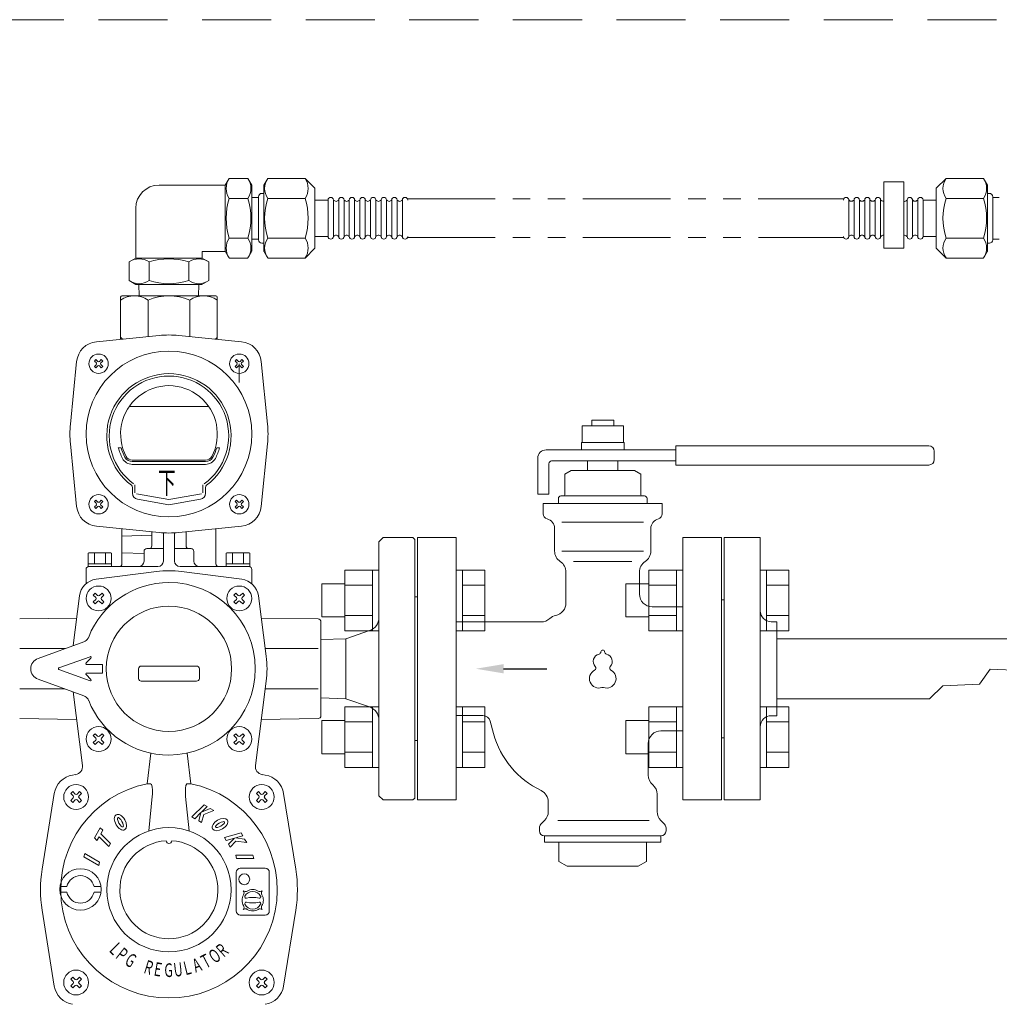
# Model space of a CAD drawing. Units: millimetres. Extents: x 7320 to 13170, y 6086 to 10431.
# Drawn here: x 12093 to 12448, y 7564 to 7921 of the extents above; entities that cross this region are included whole.
import ezdxf
from ezdxf.enums import TextEntityAlignment as Align

# ---------------------------------------------------------------- set-up
doc = ezdxf.new("R2010")
doc.units = ezdxf.units.MM
doc.linetypes.add('HIDDEN', pattern=[0.375, 0.25, -0.125])
doc.linetypes.add('PHANTOM', pattern=[63.5, 31.75, -6.35, 6.35, -6.35, 6.35, -6.35])
for name, color, linetype in [('0029_28_01', 7, 'Continuous'), ('HI_VB', 7, 'Continuous'), ('LAY-1', 7, 'Continuous'), ('NoLayerName_001', 7, 'Continuous')]:
    doc.layers.add(name, color=color, linetype=linetype)
doc.layers.add('図面枠', color=7, linetype='Continuous', lineweight=50)
doc.styles.add('EXCADSTD', font='monotxt', dxfattribs={"bigfont": 'extfont'})
doc.styles.get("Standard").update_dxf_attribs({"font": 'simplex.shx', "bigfont": 'bigfont.shx'})

msp = doc.modelspace()

# ---------------------------------------------------------------- linework, layer by layer
at = {"color": 11, "linetype": 'HIDDEN', "lineweight": 9, "ltscale": 100}
msp.add_line((12746.56, 7920.53), (11547.56, 7920.53), dxfattribs=at)
at = {"color": 30, "linetype": 'PHANTOM', "lineweight": 9}
for p, q in [((12233.37, 7855.64), (12391.28, 7855.64)), ((12233.38, 7841.64), (12391.19, 7841.64))]:
    msp.add_line(p, q, dxfattribs=at)
at = {"color": 3, "lineweight": 9}
for p, q in [((12348.06, 7638.03), (12348.06, 7733.03)), ((12348.06, 7733.03), (12361.06, 7733.03)), ((12361.06, 7638.03), (12361.06, 7733.03)), ((12347.06, 7710.53), (12347.06, 7660.53)), ((12347.06, 7710.53), (12348.06, 7710.53)), ((12367.06, 7702.53), (12365.06, 7702.53)), ((12367.06, 7668.53), (12367.06, 7702.53)), ((12367.06, 7696.38), (12469.57, 7696.38)), ((12440.37, 7679.95), (12444.29, 7685.37)), ((12444.29, 7685.37), (12457.26, 7684.77)), ((12422.29, 7674.68), (12427.1, 7679.34)), ((12427.1, 7679.34), (12440.37, 7679.95)), ((12367.06, 7674.68), (12422.29, 7674.68)), ((12367.06, 7668.53), (12365.06, 7668.53)), ((12347.06, 7660.53), (12348.06, 7660.53)), ((12361.06, 7638.03), (12348.06, 7638.03))]:
    msp.add_line(p, q, dxfattribs=at)
at = {"color": 6, "linetype": 'Continuous', "lineweight": 9}
for p, q in [((12210.76, 7721.28), (12210.76, 7699.28)), ((12210.76, 7721.25), (12220.76, 7721.25)), ((12220.76, 7721.28), (12220.76, 7699.28)), ((12220.76, 7721.28), (12223.06, 7721.28)), ((12223.06, 7699.28), (12223.06, 7721.28)), ((12253.36, 7721.28), (12251.06, 7721.28)), ((12251.06, 7699.28), (12251.06, 7721.28)), ((12253.36, 7721.28), (12253.36, 7699.28)), ((12261.36, 7721.25), (12253.36, 7721.25)), ((12261.36, 7721.25), (12261.36, 7699.31)), ((12320.76, 7721.28), (12320.76, 7699.28)), ((12320.76, 7721.25), (12330.76, 7721.25)), ((12330.76, 7721.28), (12330.76, 7699.28)), ((12330.76, 7721.28), (12333.06, 7721.28)), ((12333.06, 7699.28), (12333.06, 7721.28)), ((12363.36, 7721.28), (12361.06, 7721.28)), ((12361.06, 7699.28), (12361.06, 7721.28)), ((12363.36, 7721.28), (12363.36, 7699.28)), ((12371.36, 7721.25), (12363.36, 7721.25)), ((12371.36, 7721.25), (12371.36, 7699.31)), ((12202.36, 7716.28), (12202.36, 7704.28)), ((12202.36, 7716.28), (12210.76, 7716.28)), ((12210.76, 7715.76), (12220.76, 7715.76)), ((12261.36, 7715.76), (12253.36, 7715.76)), ((12312.36, 7716.28), (12312.36, 7704.28)), ((12312.36, 7716.28), (12320.76, 7716.28)), ((12320.76, 7715.76), (12330.76, 7715.76)), ((12371.36, 7715.76), (12363.36, 7715.76)), ((12202.36, 7704.28), (12210.76, 7704.28)), ((12210.76, 7704.8), (12220.76, 7704.8)), ((12261.36, 7704.8), (12253.36, 7704.8)), ((12312.36, 7704.28), (12320.76, 7704.28)), ((12320.76, 7704.8), (12330.76, 7704.8)), ((12371.36, 7704.8), (12363.36, 7704.8)), ((12210.76, 7699.31), (12220.76, 7699.31)), ((12220.76, 7699.28), (12223.06, 7699.28)), ((12253.36, 7699.28), (12251.06, 7699.28)), ((12261.36, 7699.31), (12253.36, 7699.31)), ((12320.76, 7699.31), (12330.76, 7699.31)), ((12330.76, 7699.28), (12333.06, 7699.28)), ((12363.36, 7699.28), (12361.06, 7699.28)), ((12371.36, 7699.31), (12363.36, 7699.31)), ((12210.76, 7671.78), (12210.76, 7649.78)), ((12210.76, 7671.75), (12220.76, 7671.75)), ((12220.76, 7671.78), (12220.76, 7649.78)), ((12220.76, 7671.78), (12223.06, 7671.78)), ((12223.06, 7649.78), (12223.06, 7671.78)), ((12253.36, 7671.78), (12251.06, 7671.78)), ((12251.06, 7649.78), (12251.06, 7671.78)), ((12253.36, 7671.78), (12253.36, 7649.78)), ((12261.36, 7671.75), (12253.36, 7671.75)), ((12261.36, 7671.75), (12261.36, 7649.81)), ((12320.76, 7671.78), (12320.76, 7649.78)), ((12320.76, 7671.75), (12330.76, 7671.75)), ((12330.76, 7671.78), (12330.76, 7649.78)), ((12330.76, 7671.78), (12333.06, 7671.78)), ((12333.06, 7649.78), (12333.06, 7671.78)), ((12363.36, 7671.78), (12361.06, 7671.78)), ((12361.06, 7649.78), (12361.06, 7671.78)), ((12363.36, 7671.78), (12363.36, 7649.78)), ((12371.36, 7671.75), (12363.36, 7671.75)), ((12371.36, 7671.75), (12371.36, 7649.81)), ((12202.36, 7666.78), (12202.36, 7654.78)), ((12202.36, 7666.78), (12210.76, 7666.78)), ((12210.76, 7666.27), (12220.76, 7666.27)), ((12261.36, 7666.27), (12253.36, 7666.27)), ((12312.36, 7666.78), (12312.36, 7654.78)), ((12312.36, 7666.78), (12320.76, 7666.78)), ((12320.76, 7666.27), (12330.76, 7666.27)), ((12371.36, 7666.27), (12363.36, 7666.27)), ((12202.36, 7654.78), (12210.76, 7654.78)), ((12210.76, 7655.3), (12220.76, 7655.3)), ((12261.36, 7655.3), (12253.36, 7655.3)), ((12312.36, 7654.78), (12320.76, 7654.78)), ((12320.76, 7655.3), (12330.76, 7655.3)), ((12371.36, 7655.3), (12363.36, 7655.3)), ((12210.76, 7649.81), (12220.76, 7649.81)), ((12220.76, 7649.78), (12223.06, 7649.78)), ((12253.36, 7649.78), (12251.06, 7649.78)), ((12261.36, 7649.81), (12253.36, 7649.81)), ((12320.76, 7649.81), (12330.76, 7649.81)), ((12330.76, 7649.78), (12333.06, 7649.78)), ((12363.36, 7649.78), (12361.06, 7649.78)), ((12371.36, 7649.81), (12363.36, 7649.81))]:
    msp.add_line(p, q, dxfattribs=at)
at = {"color": 3, "lineweight": 9}
for centre, start, end in [((12365.06, 7706.53), 180, 270), ((12365.06, 7664.53), 90, 180)]:
    msp.add_arc(centre, 4, start, end, dxfattribs=at)
at = {"layer": '0029_28_01', "color": 3, "linetype": 'Continuous', "lineweight": 9}
for p, q in [((12167.46, 7860.64), (12143.46, 7860.64)), ((12168.87, 7863.04), (12167.46, 7860.59)), ((12167.46, 7836.64), (12167.46, 7860.64)), ((12175.64, 7863.04), (12168.87, 7863.04)), ((12175.64, 7863.04), (12177.06, 7860.59)), ((12177.06, 7836.7), (12177.06, 7860.59)), ((12182.79, 7863.04), (12181.38, 7860.59)), ((12181.38, 7836.64), (12181.38, 7860.64)), ((12182.79, 7863.04), (12196.34, 7863.04)), ((12196.34, 7863.04), (12199.86, 7859.53)), ((12181.38, 7857.64), (12180.66, 7857.64)), ((12199.86, 7837.76), (12199.86, 7859.53)), ((12175.64, 7855.84), (12168.87, 7855.84)), ((12177.06, 7856.2), (12179.46, 7856.2)), ((12179.46, 7856.44), (12179.46, 7840.84)), ((12182.79, 7855.84), (12196.34, 7855.84)), ((12199.86, 7855.24), (12204.66, 7855.24)), ((12204.66, 7842.04), (12204.66, 7855.24)), ((12206.58, 7842.04), (12206.58, 7855.24)), ((12208.5, 7842.04), (12208.5, 7855.24)), ((12210.42, 7842.04), (12210.42, 7855.24)), ((12212.34, 7842.04), (12212.34, 7855.24)), ((12214.26, 7842.04), (12214.26, 7855.24)), ((12216.18, 7842.04), (12216.18, 7855.24)), ((12218.1, 7842.04), (12218.1, 7855.24)), ((12220.02, 7842.04), (12220.02, 7855.24)), ((12221.94, 7842.04), (12221.94, 7855.24)), ((12223.86, 7842.04), (12223.86, 7855.24)), ((12225.78, 7842.04), (12225.78, 7855.24)), ((12227.7, 7842.04), (12227.7, 7855.24)), ((12229.62, 7842.04), (12229.62, 7855.24)), ((12231.54, 7842.04), (12231.54, 7855.24)), ((12135.06, 7834.24), (12135.06, 7852.24)), ((12175.64, 7841.45), (12168.87, 7841.45)), ((12177.06, 7841.08), (12179.46, 7841.08)), ((12181.38, 7839.64), (12180.66, 7839.64)), ((12182.79, 7841.45), (12196.34, 7841.45)), ((12199.86, 7842.04), (12204.66, 7842.04)), ((12159.06, 7834.24), (12159.06, 7836.64)), ((12159.06, 7836.64), (12167.46, 7836.64)), ((12168.87, 7834.25), (12167.46, 7836.7)), ((12175.64, 7834.25), (12177.06, 7836.7)), ((12182.79, 7834.25), (12181.38, 7836.7)), ((12196.34, 7834.25), (12199.86, 7837.76)), ((12132.66, 7832.83), (12135.11, 7834.24)), ((12132.66, 7826.06), (12132.66, 7832.83)), ((12135.06, 7834.24), (12159.06, 7834.24)), ((12139.86, 7826.06), (12139.86, 7832.83)), ((12154.25, 7826.06), (12154.25, 7832.83)), ((12161.45, 7832.83), (12159, 7834.24)), ((12161.45, 7826.06), (12161.45, 7832.83)), ((12175.64, 7834.25), (12168.87, 7834.25)), ((12182.79, 7834.25), (12196.34, 7834.25)), ((12132.66, 7826.06), (12135.11, 7824.64)), ((12161.45, 7826.06), (12159, 7824.64)), ((12135.11, 7824.64), (12159, 7824.64)), ((12136.2, 7824.64), (12136.33, 7820.52)), ((12157.91, 7824.64), (12157.78, 7820.53))]:
    msp.add_line(p, q, dxfattribs=at)
for centre, radius, start, end in [((12143.46, 7852.24), 8.4, 90, 180), ((12174.13, 7859.44), 6.37, 145.6111, 214.3889), ((12170.38, 7859.44), 6.37, 325.6111, 34.3889), ((12188.05, 7859.44), 6.37, 145.6111, 214.3889), ((12191.08, 7859.44), 6.37, 325.6111, 34.3889), ((12180.66, 7856.44), 1.2, 90, 180), ((12191.58, 7848.64), 23.82, 162.4111, 197.5889), ((12152.93, 7848.64), 23.82, 342.4111, 17.5889), ((12205.5, 7848.64), 23.82, 162.4111, 197.5889), ((12173.63, 7848.64), 23.82, 342.4111, 17.5889), ((12205.62, 7855.24), 0.96, 0, 180), ((12207.54, 7855.8), 1.04, 212.579, 327.421), ((12209.46, 7855.24), 0.96, 0, 180), ((12209.46, 7855.24), 0.96, 0, 180), ((12211.38, 7855.8), 1.04, 212.579, 327.421), ((12213.3, 7855.24), 0.96, 0, 180), ((12215.22, 7855.8), 1.04, 212.579, 327.421), ((12217.14, 7855.24), 0.96, 0, 180), ((12219.06, 7855.8), 1.04, 212.579, 327.421), ((12220.98, 7855.24), 0.96, 0, 180), ((12222.9, 7855.8), 1.04, 212.579, 327.421), ((12224.82, 7855.24), 0.96, 0, 180), ((12226.74, 7855.8), 1.04, 212.579, 327.421), ((12228.66, 7855.24), 0.96, 0, 180), ((12230.58, 7855.8), 1.04, 212.579, 327.421), ((12232.5, 7855.24), 0.96, 0, 180), ((12174.13, 7837.85), 6.37, 145.6111, 214.3889), ((12170.38, 7837.85), 6.37, 325.6111, 34.3889), ((12180.66, 7840.84), 1.2, 180, 270), ((12188.05, 7837.85), 6.37, 145.6111, 214.3889), ((12191.08, 7837.85), 6.37, 325.6111, 34.3889), ((12205.62, 7842.04), 0.96, 180, 0), ((12207.54, 7841.48), 1.04, 16.2602, 147.421), ((12209.46, 7842.04), 0.96, 180, 0), ((12209.46, 7842.04), 0.96, 180, 0), ((12211.38, 7841.48), 1.04, 16.2602, 147.421), ((12213.3, 7842.04), 0.96, 180, 0), ((12215.22, 7841.48), 1.04, 16.2602, 147.421), ((12217.14, 7842.04), 0.96, 180, 0), ((12219.06, 7841.48), 1.04, 16.2602, 147.421), ((12220.98, 7842.04), 0.96, 180, 0), ((12222.9, 7841.48), 1.04, 16.2602, 147.421), ((12224.82, 7842.04), 0.96, 180, 0), ((12226.74, 7841.48), 1.04, 16.2602, 147.421), ((12228.66, 7842.04), 0.96, 180, 0), ((12230.58, 7841.48), 1.04, 16.2602, 147.421), ((12232.5, 7842.04), 0.96, 180, 0), ((12136.26, 7827.57), 6.37, 55.6111, 124.3889), ((12147.06, 7810.12), 23.82, 72.4111, 107.5889), ((12157.85, 7827.57), 6.37, 55.6111, 124.3889), ((12136.26, 7831.32), 6.37, 235.6111, 304.3889), ((12147.06, 7848.77), 23.82, 252.4111, 287.5889), ((12157.85, 7831.32), 6.37, 235.6111, 304.3889)]:
    msp.add_arc(centre, radius, start, end, dxfattribs=at)
at = {"layer": 'HI_VB', "linetype": 'Continuous', "lineweight": 9}
for p, q in [((12308.06, 7775.53), (12300.06, 7775.53)), ((12300.06, 7775.53), (12300.06, 7773.48)), ((12308.06, 7773.48), (12308.06, 7775.53)), ((12296.56, 7773.48), (12296.56, 7767.48)), ((12311.56, 7773.48), (12296.56, 7773.48)), ((12311.56, 7767.48), (12311.56, 7773.48)), ((12283.56, 7764.78), (12330.56, 7764.78)), ((12296.36, 7767.48), (12296.36, 7764.78)), ((12311.76, 7767.48), (12296.36, 7767.48)), ((12311.76, 7764.78), (12311.76, 7767.48)), ((12330.56, 7766.28), (12422.06, 7766.28)), ((12330.56, 7766.28), (12330.56, 7759.28)), ((12424.06, 7764.28), (12424.06, 7761.28)), ((12280.56, 7748.78), (12280.56, 7761.78)), ((12285.56, 7760.78), (12330.56, 7760.78)), ((12298.56, 7760.78), (12309.56, 7760.78)), ((12298.56, 7757.26), (12298.56, 7760.78)), ((12309.56, 7757.26), (12309.56, 7760.78)), ((12284.56, 7759.78), (12284.56, 7748.78)), ((12292.6, 7757.26), (12290.31, 7755.94)), ((12292.6, 7757.26), (12315.51, 7757.26)), ((12315.51, 7757.26), (12317.81, 7755.94)), ((12330.56, 7759.28), (12422.06, 7759.28)), ((12290.31, 7748.55), (12290.31, 7755.94)), ((12317.81, 7748.55), (12317.81, 7755.94)), ((12284.56, 7748.78), (12280.56, 7748.78)), ((12288.01, 7745.34), (12288.01, 7747.18)), ((12288.93, 7748.09), (12289.85, 7748.09)), ((12288.93, 7748.09), (12319.18, 7748.09)), ((12319.18, 7748.09), (12318.26, 7748.09)), ((12320.1, 7745.34), (12320.1, 7747.18)), ((12282.51, 7741.6), (12282.51, 7745.34)), ((12282.51, 7745.34), (12325.6, 7745.34)), ((12325.6, 7741.6), (12325.6, 7745.34)), ((12286.64, 7728.16), (12286.64, 7736.27)), ((12321.47, 7728.16), (12321.47, 7736.27)), ((12290.76, 7709.36), (12290.76, 7720.5)), ((12317.35, 7712.57), (12317.35, 7720.5)), ((12321.93, 7707.99), (12333.06, 7707.99)), ((12281.75, 7702.49), (12251.06, 7702.49)), ((12260.7, 7668.57), (12251.06, 7668.57)), ((12264.54, 7662.1), (12263.35, 7666.53)), ((12325.14, 7663.07), (12333.06, 7663.07)), ((12320.56, 7647.03), (12320.56, 7658.49)), ((12323.76, 7640.07), (12323.76, 7633.8)), ((12284.35, 7637.3), (12284.35, 7633.8)), ((12283.01, 7630.56), (12281.68, 7629.24)), ((12325.11, 7630.56), (12326.44, 7629.24)), ((12281.14, 7627.94), (12281.14, 7626.86)), ((12326.97, 7627.94), (12326.97, 7626.86)), ((12282.97, 7625.03), (12282.97, 7622.74)), ((12282.97, 7625.03), (12325.14, 7625.03)), ((12282.97, 7622.74), (12325.14, 7622.74)), ((12288.18, 7622.74), (12288.18, 7615.79)), ((12319.93, 7622.74), (12319.93, 7615.79)), ((12325.14, 7625.03), (12325.14, 7622.74)), ((12291.22, 7614.03), (12288.18, 7615.79)), ((12316.89, 7614.03), (12319.93, 7615.79)), ((12291.22, 7614.03), (12316.89, 7614.03))]:
    msp.add_line(p, q, dxfattribs=at)
at = {"layer": 'HI_VB', "lineweight": 9}
for p, q in [((12289.27, 7738.65), (12318.84, 7738.65)), ((12251.06, 7733.03), (12237.06, 7733.03)), ((12237.06, 7733.03), (12237.06, 7638.03)), ((12251.06, 7638.03), (12251.06, 7733.03)), ((12347.06, 7733.03), (12333.06, 7733.03)), ((12333.06, 7733.03), (12333.06, 7638.03)), ((12347.06, 7638.03), (12347.06, 7733.03)), ((12289.27, 7728.16), (12318.84, 7728.16)), ((12293.53, 7724.33), (12314.58, 7724.33)), ((12237.06, 7638.03), (12251.06, 7638.03)), ((12333.06, 7638.03), (12347.06, 7638.03)), ((12287.76, 7630.56), (12320.88, 7630.56))]:
    msp.add_line(p, q, dxfattribs=at)
at = {"layer": 'HI_VB'}
for p, q in [((12268.15, 7685.53), (12283.44, 7685.53)), ((12283.44, 7685.53), (12283.8, 7685.53))]:
    msp.add_line(p, q, dxfattribs=at)
at = {"layer": 'HI_VB', "linetype": 'Continuous', "lineweight": 9}
for centre, radius, start, end in [((12283.56, 7761.78), 3, 90, 180), ((12422.06, 7764.28), 2, 0, 90), ((12285.56, 7759.78), 1, 90, 180), ((12422.06, 7761.28), 2, 270, 0), ((12288.93, 7747.18), 0.917, 90, 180), ((12289.85, 7748.55), 0.458, 270, 0), ((12318.26, 7748.55), 0.458, 180, 270), ((12319.18, 7747.18), 0.917, 0, 90), ((12284.35, 7741.6), 1.83, 180, 255.5224), ((12282.97, 7736.27), 3.67, 0, 75.5225), ((12325.14, 7736.27), 3.67, 104.4775, 180), ((12323.76, 7741.6), 1.83, 284.4776, 360), ((12291.22, 7728.16), 4.58, 180, 236.633), ((12316.89, 7728.16), 4.58, 303.367, 0), ((12286.18, 7720.5), 4.58, 0, 56.633), ((12321.93, 7720.5), 4.58, 123.367, 180), ((12321.93, 7712.57), 4.58, 180, 270), ((12286.18, 7709.36), 4.58, 281.537, 0), ((12281.75, 7707.07), 4.58, 270, 313.1306), ((12288.01, 7700.38), 4.58, 101.537, 133.1307), ((12260.7, 7665.82), 2.75, 15, 90), ((12295.53, 7670.41), 32.08, 195, 244.5344), ((12325.14, 7658.49), 4.58, 90, 180), ((12325.14, 7647.03), 4.58, 180, 229.4584), ((12319.18, 7640.07), 4.58, 360, 49.4584), ((12279.76, 7637.3), 4.58, 360, 64.5344), ((12279.76, 7633.8), 4.58, 315, 0), ((12328.35, 7633.8), 4.58, 180, 225), ((12282.97, 7627.94), 1.83, 135, 180), ((12325.14, 7627.94), 1.83, 0, 45), ((12282.97, 7626.86), 1.83, 180, 270), ((12325.14, 7626.86), 1.83, 270, 0)]:
    msp.add_arc(centre, radius, start, end, dxfattribs=at)
at = {"layer": 'HI_VB', "lineweight": 9}
for centre, radius, start, end in [((12303.37, 7688.17), 2.75, 103.3331, 222.2208), ((12302.54, 7691.65), 0.825, 283.3331, 358.4414), ((12304.06, 7691.6), 0.687, 1.5586, 178.4414), ((12305.57, 7691.65), 0.825, 181.5586, 256.6669), ((12304.74, 7688.17), 2.75, 317.7792, 76.6669), ((12300.72, 7685.77), 0.825, 297.3758, 42.2208), ((12307.39, 7685.77), 0.825, 137.7792, 242.6242), ((12302.68, 7681.98), 3.44, 117.3758, 288.8191), ((12305.43, 7681.98), 3.44, 251.1809, 62.6242), ((12304.06, 7677.95), 0.825, 71.1809, 108.8191)]:
    msp.add_arc(centre, radius, start, end, dxfattribs=at)
msp.add_solid([(12268.15, 7683.86), (12258.15, 7685.53), (12268.15, 7687.2)], dxfattribs=at)
at = {"layer": 'LAY-1', "color": 7, "linetype": 'Continuous', "lineweight": 9}
for p, q in [((12129.56, 7820.03), (12129.56, 7804.73)), ((12164.06, 7820.53), (12130.06, 7820.53)), ((12139.56, 7819.03), (12139.56, 7805.79)), ((12154.56, 7805.79), (12154.56, 7819.03)), ((12164.56, 7804.73), (12164.56, 7820.03)), ((12143.51, 7806.21), (12120.81, 7803.95)), ((12150.6, 7806.21), (12173.3, 7803.95)), ((12111.38, 7774.08), (12113.64, 7796.78)), ((12120.09, 7796.95), (12120.64, 7797.5)), ((12120.78, 7796.26), (12120.09, 7796.95)), ((12120.64, 7797.5), (12121.33, 7796.81)), ((12121.88, 7796.81), (12122.56, 7797.5)), ((12123.11, 7796.95), (12122.43, 7796.26)), ((12122.56, 7797.5), (12123.11, 7796.95)), ((12171.55, 7797.5), (12171, 7796.95)), ((12171, 7796.95), (12171.69, 7796.26)), ((12172.24, 7796.81), (12171.55, 7797.5)), ((12173.47, 7797.5), (12172.79, 7796.81)), ((12173.34, 7796.26), (12174.02, 7796.95)), ((12174.02, 7796.95), (12173.47, 7797.5)), ((12182.73, 7774.08), (12180.47, 7796.78)), ((12120.09, 7795.02), (12120.78, 7795.71)), ((12120.64, 7794.47), (12120.09, 7795.02)), ((12121.33, 7795.16), (12120.64, 7794.47)), ((12122.56, 7794.47), (12121.88, 7795.16)), ((12122.43, 7795.71), (12123.11, 7795.02)), ((12123.11, 7795.02), (12122.56, 7794.47)), ((12171.69, 7795.71), (12171, 7795.02)), ((12171, 7795.02), (12171.55, 7794.47)), ((12171.55, 7794.47), (12172.24, 7795.16)), ((12172.51, 7795.99), (12172.51, 7789.19)), ((12172.79, 7795.16), (12173.47, 7794.47)), ((12174.02, 7795.02), (12173.34, 7795.71)), ((12173.47, 7794.47), (12174.02, 7795.02)), ((12132.69, 7780.53), (12161.42, 7780.53)), ((12111.38, 7766.98), (12113.64, 7744.28)), ((12128.73, 7765.53), (12129.76, 7765.53)), ((12164.35, 7765.53), (12165.39, 7765.53)), ((12182.73, 7766.98), (12180.47, 7744.28)), ((12133.79, 7761.03), (12160.32, 7761.03)), ((12133.79, 7760.53), (12160.32, 7760.53)), ((12160.32, 7759.53), (12133.79, 7759.53)), ((12133.86, 7751.17), (12133.86, 7749.06)), ((12134.74, 7752.13), (12134.74, 7749.21)), ((12159.37, 7752.13), (12159.37, 7749.21)), ((12160.26, 7751.17), (12160.26, 7749.06)), ((12120.64, 7746.59), (12120.09, 7746.04)), ((12121.33, 7745.9), (12120.64, 7746.59)), ((12122.56, 7746.59), (12121.88, 7745.9)), ((12123.11, 7746.04), (12122.56, 7746.59)), ((12135.3, 7748.87), (12147.06, 7746.8)), ((12135.67, 7746.9), (12147.06, 7744.89)), ((12158.81, 7748.87), (12147.06, 7746.8)), ((12158.44, 7746.9), (12147.06, 7744.89)), ((12171, 7746.04), (12171.55, 7746.59)), ((12171.55, 7746.59), (12172.24, 7745.9)), ((12172.79, 7745.9), (12173.47, 7746.59)), ((12173.47, 7746.59), (12174.02, 7746.04)), ((12120.09, 7746.04), (12120.78, 7745.35)), ((12120.78, 7744.8), (12120.09, 7744.11)), ((12120.09, 7744.11), (12120.64, 7743.56)), ((12120.64, 7743.56), (12121.33, 7744.25)), ((12121.88, 7744.25), (12122.56, 7743.56)), ((12122.43, 7745.35), (12123.11, 7746.04)), ((12123.11, 7744.11), (12122.43, 7744.8)), ((12122.56, 7743.56), (12123.11, 7744.11)), ((12171.69, 7745.35), (12171, 7746.04)), ((12171, 7744.11), (12171.69, 7744.8)), ((12171.55, 7743.56), (12171, 7744.11)), ((12172.24, 7744.25), (12171.55, 7743.56)), ((12173.47, 7743.56), (12172.79, 7744.25)), ((12174.02, 7746.04), (12173.34, 7745.35)), ((12173.34, 7744.8), (12174.02, 7744.11)), ((12174.02, 7744.11), (12173.47, 7743.56)), ((12143.51, 7734.86), (12120.81, 7737.11)), ((12130.06, 7736.2), (12130.06, 7723.53)), ((12150.6, 7734.86), (12173.3, 7737.11)), ((12164.06, 7736.2), (12164.06, 7723.53)), ((12130.06, 7733.53), (12140.86, 7733.91)), ((12140.86, 7730.03), (12140.86, 7735.14)), ((12145.06, 7734.74), (12145.06, 7724.53)), ((12149.06, 7724.53), (12149.06, 7734.74)), ((12153.26, 7730.03), (12153.26, 7735.14)), ((12145.06, 7729.03), (12139.06, 7729.03)), ((12149.06, 7729.03), (12155.06, 7729.03)), ((12118.06, 7727.53), (12117.81, 7727.39)), ((12117.81, 7723.68), (12117.81, 7727.39)), ((12118.06, 7727.53), (12126.06, 7727.53)), ((12120.06, 7727.39), (12120.06, 7723.68)), ((12124.06, 7723.68), (12124.06, 7727.39)), ((12126.06, 7727.53), (12126.31, 7727.39)), ((12126.31, 7727.39), (12126.31, 7723.68)), ((12138.06, 7727.25), (12130.06, 7727.53)), ((12138.06, 7724.53), (12138.06, 7728.03)), ((12156.06, 7724.53), (12156.06, 7728.03)), ((12168.06, 7727.53), (12167.81, 7727.39)), ((12167.81, 7723.68), (12167.81, 7727.39)), ((12168.06, 7727.53), (12176.06, 7727.53)), ((12170.06, 7727.39), (12170.06, 7723.68)), ((12174.06, 7723.68), (12174.06, 7727.39)), ((12176.06, 7727.53), (12176.31, 7727.39)), ((12176.31, 7727.39), (12176.31, 7723.68)), ((12117.06, 7716.31), (12117.06, 7721.53)), ((12118.06, 7723.53), (12117.81, 7723.68)), ((12126.31, 7723.53), (12117.81, 7723.53)), ((12117.81, 7723.53), (12117.81, 7722.53)), ((12126.31, 7722.53), (12117.81, 7722.53)), ((12118.06, 7722.53), (12143.06, 7722.53)), ((12126.06, 7723.53), (12126.31, 7723.68)), ((12126.31, 7722.53), (12126.31, 7723.53)), ((12176.06, 7722.53), (12151.06, 7722.53)), ((12168.06, 7723.53), (12167.81, 7723.68)), ((12176.31, 7723.53), (12167.81, 7723.53)), ((12167.81, 7723.53), (12167.81, 7722.53)), ((12168.06, 7722.53), (12167.81, 7722.53)), ((12176.06, 7722.53), (12167.81, 7722.53)), ((12176.06, 7723.53), (12176.31, 7723.68)), ((12176.06, 7722.53), (12176.31, 7722.53)), ((12176.31, 7722.53), (12176.31, 7723.53)), ((12177.06, 7716.31), (12177.06, 7721.53)), ((12120.71, 7717.93), (12142.52, 7720.74)), ((12151.59, 7720.74), (12173.41, 7717.93)), ((12112.34, 7693.9), (12114.66, 7711.88)), ((12119.66, 7712.22), (12120.36, 7712.93)), ((12120.54, 7711.34), (12119.66, 7712.22)), ((12120.36, 7712.93), (12121.25, 7712.05)), ((12121.95, 7712.05), (12122.84, 7712.93)), ((12123.55, 7712.22), (12122.66, 7711.34)), ((12122.84, 7712.93), (12123.55, 7712.22)), ((12170.57, 7712.22), (12171.27, 7712.93)), ((12171.45, 7711.34), (12170.57, 7712.22)), ((12171.27, 7712.93), (12172.16, 7712.05)), ((12172.87, 7712.05), (12173.75, 7712.93)), ((12174.46, 7712.22), (12173.57, 7711.34)), ((12173.75, 7712.93), (12174.46, 7712.22)), ((12179.45, 7711.88), (12182.27, 7690.07)), ((12119.66, 7709.75), (12120.54, 7710.63)), ((12120.36, 7709.04), (12119.66, 7709.75)), ((12121.25, 7709.93), (12120.36, 7709.04)), ((12122.84, 7709.04), (12121.95, 7709.93)), ((12122.66, 7710.63), (12123.55, 7709.75)), ((12123.55, 7709.75), (12122.84, 7709.04)), ((12170.57, 7709.75), (12171.45, 7710.63)), ((12171.27, 7709.04), (12170.57, 7709.75)), ((12172.16, 7709.93), (12171.27, 7709.04)), ((12173.75, 7709.04), (12172.87, 7709.93)), ((12173.57, 7710.63), (12174.46, 7709.75)), ((12174.46, 7709.75), (12173.75, 7709.04)), ((12113.63, 7703.91), (12093.04, 7703.55)), ((12180.48, 7703.91), (12201.07, 7703.55)), ((12202.06, 7702.55), (12202.06, 7668.51)), ((12117.47, 7696.16), (12117.77, 7696.57)), ((12117.77, 7696.57), (12118, 7697.03)), ((12116.24, 7695.31), (12099.69, 7689.29)), ((12116.24, 7695.31), (12116.69, 7695.52)), ((12116.69, 7695.52), (12117.11, 7695.81)), ((12117.11, 7695.81), (12117.47, 7696.16)), ((12109.46, 7692.85), (12093.04, 7692.85)), ((12118.52, 7689.91), (12107.25, 7685.81)), ((12117.06, 7687.64), (12118.83, 7689.42)), ((12181.91, 7692.85), (12201.07, 7692.85)), ((12123.06, 7687.13), (12117.27, 7687.13)), ((12123.06, 7683.93), (12123.06, 7687.13)), ((12123.06, 7687.13), (12123.06, 7683.93)), ((12137.06, 7686.53), (12147.06, 7686.53)), ((12157.06, 7686.53), (12147.06, 7686.53)), ((12118.52, 7681.15), (12107.25, 7685.25)), ((12117.06, 7683.42), (12118.83, 7681.64)), ((12123.06, 7683.93), (12117.27, 7683.93)), ((12136.06, 7682.03), (12136.06, 7685.53)), ((12158.06, 7682.03), (12158.06, 7685.53)), ((12099.69, 7681.77), (12116.24, 7675.75)), ((12147.06, 7681.03), (12137.06, 7681.03)), ((12147.06, 7681.03), (12157.06, 7681.03)), ((12182.27, 7681), (12178.34, 7650.54)), ((12109.37, 7678.22), (12093.04, 7678.22)), ((12115.77, 7650.54), (12112.34, 7677.17)), ((12116.7, 7675.54), (12116.24, 7675.75)), ((12117.12, 7675.24), (12116.7, 7675.54)), ((12117.48, 7674.9), (12117.12, 7675.24)), ((12181.91, 7678.22), (12201.07, 7678.22)), ((12117.78, 7674.48), (12117.48, 7674.9)), ((12118, 7674.04), (12117.78, 7674.48)), ((12113.63, 7667.15), (12093.04, 7667.51)), ((12180.48, 7667.15), (12201.07, 7667.51)), ((12120.36, 7662.02), (12119.66, 7661.31)), ((12119.66, 7661.31), (12120.54, 7660.43)), ((12121.25, 7661.14), (12120.36, 7662.02)), ((12122.84, 7662.02), (12121.95, 7661.14)), ((12122.66, 7660.43), (12123.55, 7661.31)), ((12123.55, 7661.31), (12122.84, 7662.02)), ((12171.27, 7662.02), (12170.57, 7661.31)), ((12170.57, 7661.31), (12171.45, 7660.43)), ((12172.16, 7661.14), (12171.27, 7662.02)), ((12173.75, 7662.02), (12172.87, 7661.14)), ((12173.57, 7660.43), (12174.46, 7661.31)), ((12174.46, 7661.31), (12173.75, 7662.02)), ((12120.54, 7659.72), (12119.66, 7658.84)), ((12119.66, 7658.84), (12120.36, 7658.13)), ((12120.36, 7658.13), (12121.25, 7659.01)), ((12121.95, 7659.01), (12122.84, 7658.13)), ((12123.55, 7658.84), (12122.66, 7659.72)), ((12122.84, 7658.13), (12123.55, 7658.84)), ((12171.45, 7659.72), (12170.57, 7658.84)), ((12170.57, 7658.84), (12171.27, 7658.13)), ((12171.27, 7658.13), (12172.16, 7659.01)), ((12172.87, 7659.01), (12173.75, 7658.13)), ((12174.46, 7658.84), (12173.57, 7659.72)), ((12173.75, 7658.13), (12174.46, 7658.84)), ((12140.48, 7654.98), (12139.14, 7643.91)), ((12154.98, 7643.91), (12153.63, 7654.98)), ((12112.2, 7647.02), (12113.27, 7647.19)), ((12180.84, 7647.19), (12181.92, 7647.02)), ((12139.14, 7643.91), (12139.79, 7643.89)), ((12139.79, 7643.89), (12140.44, 7643.87)), ((12140.44, 7643.87), (12140.78, 7643.58)), ((12140.78, 7643.58), (12141.02, 7642.79)), ((12153.04, 7642.34), (12153.22, 7643.31)), ((12153.22, 7643.31), (12153.51, 7643.81)), ((12153.51, 7643.81), (12153.67, 7643.87)), ((12153.67, 7643.87), (12154.32, 7643.89)), ((12154.32, 7643.89), (12154.98, 7643.91)), ((12101.15, 7612.92), (12105.57, 7640.39)), ((12111.52, 7640.36), (12112.23, 7641.06)), ((12112.41, 7639.47), (12111.52, 7640.36)), ((12112.23, 7641.06), (12113.12, 7640.18)), ((12113.82, 7640.18), (12114.71, 7641.06)), ((12115.41, 7640.36), (12114.53, 7639.47)), ((12114.71, 7641.06), (12115.41, 7640.36)), ((12141.02, 7642.79), (12141.12, 7641.6)), ((12141.09, 7640.14), (12141.02, 7639.34)), ((12141.12, 7641.6), (12141.09, 7640.14)), ((12152.99, 7640.95), (12153.04, 7642.34)), ((12153.09, 7639.34), (12152.99, 7640.95)), ((12178.7, 7640.36), (12179.41, 7641.06)), ((12179.58, 7639.47), (12178.7, 7640.36)), ((12179.41, 7641.06), (12180.29, 7640.18)), ((12181, 7640.18), (12181.88, 7641.06)), ((12182.59, 7640.36), (12181.7, 7639.47)), ((12181.88, 7641.06), (12182.59, 7640.36)), ((12188.54, 7640.39), (12192.97, 7612.92)), ((12111.52, 7637.88), (12112.41, 7638.77)), ((12112.23, 7637.17), (12111.52, 7637.88)), ((12113.12, 7638.06), (12112.23, 7637.17)), ((12114.71, 7637.17), (12113.82, 7638.06)), ((12114.53, 7638.77), (12115.41, 7637.88)), ((12115.41, 7637.88), (12114.71, 7637.17)), ((12141.02, 7639.34), (12139.74, 7626.81)), ((12154.37, 7626.81), (12153.09, 7639.34)), ((12159.76, 7636.27), (12155.37, 7631.88)), ((12160.83, 7635.65), (12159.76, 7636.27)), ((12178.7, 7637.88), (12179.58, 7638.77)), ((12179.41, 7637.17), (12178.7, 7637.88)), ((12180.29, 7638.06), (12179.41, 7637.17)), ((12181.88, 7637.17), (12181, 7638.06)), ((12181.7, 7638.77), (12182.59, 7637.88)), ((12182.59, 7637.88), (12181.88, 7637.17)), ((12156.44, 7631.25), (12158.64, 7633.45)), ((12158.64, 7633.45), (12157.82, 7630.46)), ((12158.86, 7633.67), (12160.83, 7635.65)), ((12158.86, 7633.67), (12161.97, 7634.99)), ((12158.89, 7629.84), (12159.68, 7632.72)), ((12163.26, 7634.25), (12159.68, 7632.72)), ((12161.97, 7634.99), (12163.26, 7634.25)), ((12155.37, 7631.88), (12156.44, 7631.25)), ((12157.82, 7630.46), (12158.89, 7629.84)), ((12122.22, 7627.94), (12120.11, 7624.28)), ((12123.1, 7627.06), (12122.22, 7627.94)), ((12122.39, 7625.82), (12123.1, 7627.06)), ((12125.9, 7622.31), (12122.39, 7625.82)), ((12173.17, 7626.1), (12167.17, 7624.49)), ((12173.79, 7625.02), (12173.17, 7626.1)), ((12120.11, 7624.28), (12120.99, 7623.4)), ((12120.99, 7623.4), (12121.76, 7624.74)), ((12121.76, 7624.74), (12125.28, 7621.23)), ((12125.28, 7621.23), (12125.9, 7622.31)), ((12167.17, 7624.49), (12167.79, 7623.41)), ((12167.79, 7623.41), (12170.79, 7624.22)), ((12170.79, 7624.22), (12168.58, 7622.04)), ((12168.58, 7622.04), (12169.2, 7620.97)), ((12169.2, 7620.97), (12171.32, 7623.06)), ((12171.09, 7624.3), (12173.79, 7625.02)), ((12171.09, 7624.3), (12174.44, 7623.89)), ((12175.19, 7622.59), (12171.32, 7623.06)), ((12174.44, 7623.89), (12175.19, 7622.59)), ((12116.61, 7618.66), (12116.28, 7617.46)), ((12121.98, 7615.55), (12116.61, 7618.66)), ((12116.28, 7617.46), (12121.66, 7614.35)), ((12121.66, 7614.35), (12121.98, 7615.55)), ((12177.42, 7618.09), (12171.21, 7618.09)), ((12171.21, 7618.09), (12171.53, 7616.89)), ((12171.53, 7616.89), (12177.74, 7616.89)), ((12177.74, 7616.89), (12177.42, 7618.09)), ((12171.39, 7611.83), (12171.39, 7597.83)), ((12172.89, 7613.33), (12181.89, 7613.33)), ((12183.39, 7611.83), (12183.39, 7597.83)), ((12107.61, 7606.65), (12110.14, 7606.65)), ((12107.61, 7604.65), (12110.14, 7604.65)), ((12122.48, 7606.65), (12119.94, 7606.65)), ((12122.48, 7604.65), (12119.94, 7604.65)), ((12177.99, 7602.73), (12176.85, 7602.73)), ((12105.57, 7570.67), (12101.15, 7598.14)), ((12192.97, 7598.14), (12188.54, 7570.67)), ((12172.89, 7596.33), (12181.89, 7596.33)), ((12111.52, 7573.18), (12112.23, 7573.89)), ((12112.41, 7572.3), (12111.52, 7573.18)), ((12112.23, 7573.89), (12113.12, 7573)), ((12113.82, 7573), (12114.71, 7573.89)), ((12115.41, 7573.18), (12114.53, 7572.3)), ((12114.71, 7573.89), (12115.41, 7573.18)), ((12178.7, 7573.18), (12179.41, 7573.89)), ((12179.58, 7572.3), (12178.7, 7573.18)), ((12179.41, 7573.89), (12180.29, 7573)), ((12181, 7573), (12181.88, 7573.89)), ((12182.59, 7573.18), (12181.7, 7572.3)), ((12181.88, 7573.89), (12182.59, 7573.18)), ((12111.52, 7570.71), (12112.41, 7571.59)), ((12112.23, 7570), (12111.52, 7570.71)), ((12113.12, 7570.88), (12112.23, 7570)), ((12114.71, 7570), (12113.82, 7570.88)), ((12114.53, 7571.59), (12115.41, 7570.71)), ((12115.41, 7570.71), (12114.71, 7570)), ((12178.7, 7570.71), (12179.58, 7571.59)), ((12179.41, 7570), (12178.7, 7570.71)), ((12180.29, 7570.88), (12179.41, 7570)), ((12181.88, 7570), (12181, 7570.88)), ((12181.7, 7571.59), (12182.59, 7570.71)), ((12182.59, 7570.71), (12181.88, 7570))]:
    msp.add_line(p, q, dxfattribs=at)
for centre, radius in [((12121.6, 7795.99), 3.5), ((12172.51, 7795.99), 3.5), ((12121.6, 7745.08), 3.5), ((12172.51, 7745.08), 3.5), ((12121.6, 7710.99), 4.5), ((12172.51, 7710.99), 4.5), ((12147.06, 7685.53), 22.68), ((12121.6, 7660.08), 4.5), ((12172.51, 7660.08), 4.5), ((12113.47, 7639.12), 4.5), ((12180.64, 7639.12), 4.5), ((12147.06, 7605.53), 22.5), ((12115.04, 7605.65), 7.5), ((12174.32, 7609.34), 1.98), ((12113.47, 7571.94), 4.5), ((12180.64, 7571.94), 4.5)]:
    msp.add_circle(centre, radius, dxfattribs=at)
for centre, radius, start, end in [((12134.56, 7811.45), 9.08, 56.6015, 123.3985), ((12130.06, 7820.03), 0.5, 90, 180), ((12147.06, 7801.03), 19.5, 67.3801, 112.6199), ((12159.56, 7811.45), 9.08, 56.6015, 123.3985), ((12164.06, 7820.03), 0.5, 0, 90), ((12121.6, 7795.99), 8, 95.6793, 174.3207), ((12134.56, 7810.78), 7.25, 226.3972, 235.3319), ((12147.06, 7770.53), 35.85, 84.3207, 95.6793), ((12159.56, 7810.78), 7.25, 304.6681, 313.6028), ((12172.51, 7795.99), 8, 5.6793, 84.3207), ((12147.06, 7770.53), 30, 90, 270), ((12147.06, 7770.53), 30, 270, 90), ((12121.6, 7797.09), 0.389, 225, 315), ((12172.51, 7797.09), 0.389, 225, 315), ((12120.5, 7795.99), 0.389, 315, 45), ((12121.6, 7794.89), 0.389, 45, 135), ((12122.7, 7795.99), 0.389, 135, 225), ((12171.41, 7795.99), 0.389, 315, 45), ((12172.51, 7794.89), 0.389, 45, 135), ((12173.61, 7795.99), 0.389, 135, 225), ((12147.06, 7769.89), 22.5, 307.1753, 232.8247), ((12147.06, 7769.89), 21.62, 90, 233.687), ((12147.06, 7769.89), 21.62, 306.313, 90), ((12147.06, 7770.53), 17.5, 332.1819, 207.8181), ((12147.06, 7770.53), 35.85, 174.3207, 185.6793), ((12147.06, 7770.53), 35.85, 354.3207, 5.6793), ((12147.06, 7770.53), 19, 195.2575, 207.8181), ((12147.06, 7770.53), 18, 196.1276, 207.8181), ((12147.06, 7770.53), 18, 332.1819, 343.8724), ((12147.06, 7770.53), 19, 332.1819, 344.7425), ((12133.79, 7763.53), 4, 207.8181, 270), ((12133.79, 7763.53), 3, 207.8181, 270), ((12133.79, 7763.53), 2.5, 207.8181, 270), ((12160.32, 7763.53), 2.5, 270, 332.1819), ((12160.32, 7763.53), 3, 270, 332.1819), ((12160.32, 7763.53), 4, 270, 332.1819), ((12132.86, 7751.17), 1, 0, 52.8247), ((12161.26, 7751.17), 1, 127.1753, 180), ((12136.06, 7749.06), 2.2, 180, 260), ((12158.06, 7749.06), 2.2, 280, 0), ((12158.06, 7749.06), 2.2, 280, 0), ((12121.6, 7745.08), 8, 185.6793, 264.3207), ((12120.5, 7745.08), 0.389, 315, 45), ((12121.6, 7746.18), 0.389, 225, 315), ((12121.6, 7743.98), 0.389, 45, 135), ((12122.7, 7745.08), 0.389, 135, 225), ((12171.41, 7745.08), 0.389, 315, 45), ((12172.51, 7746.18), 0.389, 225, 315), ((12172.51, 7743.98), 0.389, 45, 135), ((12173.61, 7745.08), 0.389, 135, 225), ((12172.51, 7745.08), 8, 275.6793, 354.3207), ((12147.06, 7770.53), 35.85, 264.3207, 275.6793), ((12139.06, 7728.03), 1, 90, 180), ((12139.86, 7730.03), 1, 270, 0), ((12154.26, 7730.03), 1, 180, 270), ((12155.06, 7728.03), 1, 0, 90), ((12118.93, 7723.07), 4.46, 75.3778, 104.6222), ((12122.06, 7713.6), 13.93, 81.7444, 98.2556), ((12125.18, 7723.07), 4.46, 75.3778, 104.6222), ((12168.93, 7723.07), 4.46, 75.3778, 104.6222), ((12172.06, 7713.6), 13.93, 81.7444, 98.2556), ((12175.18, 7723.07), 4.46, 75.3778, 104.6222), ((12118.06, 7721.53), 1, 90, 180), ((12118.93, 7727.99), 4.46, 255.3778, 284.6222), ((12122.06, 7737.46), 13.93, 261.7444, 278.2556), ((12125.18, 7727.99), 4.46, 255.3778, 284.6222), ((12129.06, 7723.53), 1, 270, 0), ((12136.06, 7724.53), 2, 270, 0), ((12143.06, 7724.53), 2, 270, 0), ((12151.06, 7724.53), 2, 180, 270), ((12158.06, 7724.53), 2, 180, 270), ((12165.06, 7723.53), 1, 180, 270), ((12168.93, 7727.99), 4.46, 255.3778, 284.6222), ((12172.06, 7737.46), 13.93, 261.7444, 278.2556), ((12175.18, 7727.99), 4.46, 255.3778, 284.6222), ((12176.06, 7721.53), 1, 0, 90), ((12121.6, 7710.99), 7, 97.3415, 172.6585), ((12147.06, 7685.53), 35.5, 82.6585, 97.3415), ((12172.51, 7710.99), 7, 7.3415, 82.6585), ((12147.06, 7685.53), 31.25, 90, 158.416), ((12147.06, 7685.53), 31.25, 270, 90), ((12120.19, 7710.99), 0.5, 315, 45), ((12121.6, 7712.4), 0.5, 225, 315), ((12123.01, 7710.99), 0.5, 135, 225), ((12171.1, 7710.99), 0.5, 315, 45), ((12172.51, 7712.4), 0.5, 225, 315), ((12173.93, 7710.99), 0.5, 135, 225), ((12121.6, 7709.57), 0.5, 45, 135), ((12172.51, 7709.57), 0.5, 45, 135), ((12201.06, 7702.55), 1, 0, 89), ((12118.62, 7689.63), 0.3, 315, 110), ((12147.06, 7685.53), 35.5, 352.6585, 7.3415), ((12101.06, 7685.53), 4, 110, 250), ((12117.27, 7687.43), 0.3, 135, 270), ((12137.06, 7685.53), 1, 90, 180), ((12157.06, 7685.53), 1, 0, 90), ((12107.36, 7685.53), 0.3, 110, 250), ((12117.27, 7683.63), 0.3, 90, 225), ((12118.62, 7681.43), 0.3, 250, 45), ((12137.06, 7682.03), 1, 180, 270), ((12157.06, 7682.03), 1, 270, 0), ((12147.06, 7685.53), 31.25, 201.584, 270), ((12201.06, 7668.51), 1, 271, 0), ((12121.6, 7661.49), 0.5, 225, 315), ((12172.51, 7661.49), 0.5, 225, 315), ((12120.19, 7660.08), 0.5, 315, 45), ((12121.6, 7658.66), 0.5, 45, 135), ((12123.01, 7660.08), 0.5, 135, 225), ((12171.1, 7660.08), 0.5, 315, 45), ((12172.51, 7658.66), 0.5, 45, 135), ((12173.93, 7660.08), 0.5, 135, 225), ((12112.8, 7650.15), 3, 279.1474, 7.3415), ((12181.32, 7650.15), 3, 172.6585, 260.8526), ((12113.47, 7639.12), 8, 99.1474, 170.8526), ((12180.64, 7639.12), 8, 9.1474, 80.8526), ((12147.06, 7605.53), 39.19, 101.6589, 78.3411), ((12113.47, 7640.53), 0.5, 225, 315), ((12180.64, 7640.53), 0.5, 225, 315), ((12112.05, 7639.12), 0.5, 315, 45), ((12113.47, 7637.7), 0.5, 45, 135), ((12114.88, 7639.12), 0.5, 135, 225), ((12179.23, 7639.12), 0.5, 315, 45), ((12180.64, 7637.7), 0.5, 45, 135), ((12182.06, 7639.12), 0.5, 135, 225), ((12147.06, 7605.53), 17.75, 93.2284, 86.7716), ((12147.06, 7623.28), 1, 181.6142, 358.3858), ((12147.06, 7605.53), 46.5, 170.8526, 189.1474), ((12172.89, 7611.83), 1.5, 90, 180), ((12181.89, 7611.83), 1.5, 0, 90), ((12147.06, 7605.53), 46.5, 350.8526, 9.1474), ((12115.04, 7605.65), 5, 11.537, 168.463), ((12115.04, 7605.65), 5, 191.537, 348.463), ((12174.77, 7606.16), 1.29, 231.9697, 300.632), ((12172.96, 7604.36), 1.29, 329.368, 38.0303), ((12177.39, 7601.73), 3.21, 26.9035, 153.0965), ((12177.39, 7601.73), 3.86, 59.368, 120.632), ((12180.01, 7606.16), 1.29, 239.368, 308.0303), ((12181.82, 7604.36), 1.29, 141.9697, 210.632), ((12177.39, 7601.73), 3.86, 149.368, 210.632), ((12174.98, 7602.96), 0.5, 153.0965, 282.9255), ((12174.98, 7600.51), 0.5, 77.0745, 206.9035), ((12177.39, 7601.73), 3.21, 206.9035, 333.0965), ((12177.39, 7592.43), 10.3, 77.0745, 102.9255), ((12177.39, 7611.04), 10.3, 257.0745, 282.9255), ((12179.81, 7602.96), 0.5, 257.0745, 26.9035), ((12179.81, 7600.51), 0.5, 333.0965, 102.9255), ((12177.39, 7601.73), 3.86, 329.368, 30.632), ((12172.89, 7597.83), 1.5, 180, 270), ((12172.96, 7599.11), 1.29, 321.9697, 30.632), ((12174.77, 7597.31), 1.29, 59.368, 128.0303), ((12177.39, 7601.73), 3.86, 239.368, 300.632), ((12180.01, 7597.31), 1.29, 51.9697, 120.632), ((12181.82, 7599.11), 1.29, 149.368, 218.0303), ((12181.89, 7597.83), 1.5, 270, 0), ((12112.05, 7571.94), 0.5, 315, 45), ((12113.47, 7573.36), 0.5, 225, 315), ((12114.88, 7571.94), 0.5, 135, 225), ((12179.23, 7571.94), 0.5, 315, 45), ((12180.64, 7573.36), 0.5, 225, 315), ((12182.06, 7571.94), 0.5, 135, 225), ((12113.47, 7571.94), 8, 189.1474, 260.8526), ((12113.47, 7570.53), 0.5, 45, 135), ((12180.64, 7570.53), 0.5, 45, 135), ((12180.64, 7571.94), 8, 279.1474, 350.8526)]:
    msp.add_arc(centre, radius, start, end, dxfattribs=at)
for centre, major_axis, ratio in [((12129.49, 7629.98), (-1.56, 2.7), 0.576923), ((12129.49, 7629.98), (-0.96, 1.66), 0.3125), ((12165.55, 7629.11), (2.7, 1.56), 0.576923), ((12165.55, 7629.11), (1.66, 0.96), 0.3125)]:
    msp.add_ellipse(centre, major_axis=major_axis, ratio=ratio, dxfattribs=at)
at = {"layer": 'NoLayerName_001', "linetype": 'Continuous', "lineweight": 9}
for p, q in [((12224.56, 7733.03), (12223.06, 7731.53)), ((12235.36, 7733.03), (12224.56, 7733.03)), ((12236.06, 7732.33), (12235.36, 7733.03)), ((12236.06, 7732.33), (12236.06, 7638.73)), ((12223.06, 7685.53), (12223.06, 7731.53)), ((12237.06, 7711.53), (12236.06, 7711.53)), ((12237.06, 7711.53), (12237.06, 7685.53)), ((12219.69, 7699.37), (12211.06, 7696.38)), ((12211.06, 7696.38), (12202.06, 7696.08)), ((12211.06, 7696.38), (12211.06, 7685.53)), ((12211.06, 7685.53), (12211.06, 7674.68)), ((12223.06, 7639.53), (12223.06, 7685.53)), ((12237.06, 7685.53), (12237.06, 7659.53)), ((12202.06, 7674.99), (12211.06, 7674.68)), ((12211.06, 7674.68), (12219.69, 7671.7)), ((12236.06, 7659.53), (12237.06, 7659.53)), ((12223.06, 7639.53), (12224.56, 7638.03)), ((12224.56, 7638.03), (12235.36, 7638.03)), ((12235.36, 7638.03), (12236.06, 7638.73))]:
    msp.add_line(p, q, dxfattribs=at)
for centre, start, end in [((12218.06, 7704.09), 289.0771, 0), ((12218.06, 7666.97), 0, 70.9229)]:
    msp.add_arc(centre, 5, start, end, dxfattribs=at)
at = {"layer": '図面枠', "color": 3, "lineweight": 9, "ltscale": 0.5}
for p, q in [((12405.8, 7861.84), (12413, 7861.84)), ((12405.8, 7837.84), (12405.8, 7861.84)), ((12413, 7861.84), (12413, 7837.84)), ((12428.3, 7863.04), (12424.79, 7859.53)), ((12441.86, 7863.04), (12428.3, 7863.04)), ((12441.86, 7863.04), (12443.27, 7860.59)), ((12443.27, 7836.64), (12443.27, 7860.64)), ((12424.79, 7837.76), (12424.79, 7859.53)), ((12443.27, 7857.64), (12443.99, 7857.64)), ((12393.11, 7855.24), (12393.11, 7842.04)), ((12395.03, 7855.24), (12395.03, 7842.04)), ((12396.95, 7855.24), (12396.95, 7842.04)), ((12398.87, 7855.24), (12398.87, 7842.04)), ((12400.79, 7855.24), (12400.79, 7842.04)), ((12402.71, 7855.24), (12402.71, 7842.04)), ((12404.63, 7855.24), (12404.63, 7842.04)), ((12414.23, 7855.24), (12414.23, 7842.04)), ((12416.15, 7855.24), (12416.15, 7842.04)), ((12418.07, 7855.24), (12418.07, 7842.04)), ((12419.99, 7855.24), (12419.99, 7842.04)), ((12424.79, 7855.24), (12419.99, 7855.24)), ((12441.86, 7855.84), (12428.3, 7855.84)), ((12445.19, 7856.44), (12445.19, 7840.84)), ((12447.59, 7856.2), (12445.19, 7856.2)), ((12424.79, 7842.04), (12419.99, 7842.04)), ((12441.86, 7841.45), (12428.3, 7841.45)), ((12443.27, 7839.64), (12443.99, 7839.64)), ((12447.59, 7841.08), (12445.19, 7841.08)), ((12405.8, 7837.84), (12413, 7837.84)), ((12428.3, 7834.25), (12424.79, 7837.76)), ((12441.86, 7834.25), (12443.27, 7836.7)), ((12441.86, 7834.25), (12428.3, 7834.25))]:
    msp.add_line(p, q, dxfattribs=at)
for centre, radius, start, end in [((12433.56, 7859.44), 6.37, 145.6111, 214.3889), ((12436.6, 7859.44), 6.37, 325.6111, 34.3889), ((12443.99, 7856.44), 1.2, 0, 90), ((12392.15, 7855.24), 0.96, 0, 180), ((12394.07, 7855.8), 1.04, 196.2602, 327.421), ((12395.99, 7855.24), 0.96, 0, 180), ((12397.91, 7855.8), 1.04, 196.2602, 327.421), ((12399.83, 7855.24), 0.96, 0, 180), ((12401.75, 7855.8), 1.04, 196.2602, 327.421), ((12403.67, 7855.24), 0.96, 0, 180), ((12405.59, 7855.8), 1.04, 196.2602, 281.8589), ((12413.27, 7855.8), 1.04, 255.165, 327.421), ((12415.19, 7855.24), 0.96, 0, 180), ((12415.19, 7855.24), 0.96, 0, 180), ((12417.11, 7855.8), 1.04, 196.2602, 327.421), ((12419.03, 7855.24), 0.96, 0, 180), ((12451.01, 7848.64), 23.82, 162.4111, 197.5889), ((12419.15, 7848.64), 23.82, 342.4111, 17.5889), ((12392.15, 7842.04), 0.96, 180, 0), ((12394.07, 7841.48), 1.04, 32.579, 147.421), ((12395.99, 7842.04), 0.96, 180, 0), ((12397.91, 7841.48), 1.04, 32.579, 147.421), ((12399.83, 7842.04), 0.96, 180, 0), ((12401.75, 7841.48), 1.04, 32.579, 147.421), ((12403.67, 7842.04), 0.96, 180, 0), ((12405.59, 7841.48), 1.04, 78.1411, 147.421), ((12413.27, 7841.48), 1.04, 32.579, 104.835), ((12415.19, 7842.04), 0.96, 180, 0), ((12415.19, 7842.04), 0.96, 180, 0), ((12417.11, 7841.48), 1.04, 32.579, 147.421), ((12419.03, 7842.04), 0.96, 180, 0), ((12433.56, 7837.85), 6.37, 145.6111, 214.3889), ((12436.6, 7837.85), 6.37, 325.6111, 34.3889), ((12443.99, 7840.84), 1.2, 270, 0)]:
    msp.add_arc(centre, radius, start, end, dxfattribs=at)

# ---------------------------------------------------------------- texts
at = {"layer": 'HI_VB', "lineweight": 9, "insert": (12283.89, 7685.62), "char_height": 0.18, "attachment_point": 1}
msp.add_mtext('{\\fMS PGothic|b0|i0|c128|p50;\u3000}', dxfattribs=at)
at = {"layer": 'LAY-1', "color": 7, "linetype": 'Continuous', "lineweight": 9, "style": 'EXCADSTD', "width": 0.857143}
msp.add_text('下', height=8, dxfattribs=at).set_placement((12143.11, 7748.91), (12149.51, 7748.91), align=Align.FIT)
at = {"layer": 'LAY-1', "color": 3, "linetype": 'Continuous', "lineweight": 9, "style": 'EXCADSTD', "width": 1}
for s, rotation, p, p2 in [('Ｌ', 315, (12124.66, 7583.87), (12127.46, 7581.07)), ('Ｒ', 42, (12166.51, 7580.51), (12169.44, 7583.16)), ('Ｐ', 322, (12127.01, 7581.36), (12130.12, 7578.93)), ('Ｇ', 329, (12130.29, 7578.91), (12133.67, 7576.88)), ('Ｔ', 28, (12159.82, 7576.59), (12163.31, 7578.44)), ('Ｏ', 35, (12163.4, 7578.43), (12166.63, 7580.69)), ('Ｒ', 343, (12137.13, 7575.62), (12140.91, 7574.46)), ('Ｅ', 350, (12140.73, 7574.62), (12144.61, 7573.93)), ('Ｕ', 7, (12148.69, 7573.94), (12152.61, 7574.42)), ('Ｌ', 14, (12152.37, 7574.39), (12156.2, 7575.34)), ('Ａ', 21, (12156.2, 7575.25), (12159.89, 7576.66))]:
    msp.add_text(s, height=4.93, rotation=rotation, dxfattribs=at).set_placement(p, p2, align=Align.FIT)
at = {"layer": 'LAY-1', "color": 3, "linetype": 'Continuous', "lineweight": 9, "style": 'EXCADSTD'}
msp.add_text('Ｇ', height=4.93, dxfattribs=at).set_placement((12144.96, 7573.94), (12148.9, 7573.94), align=Align.FIT)

doc.saveas('drawing.dxf')
